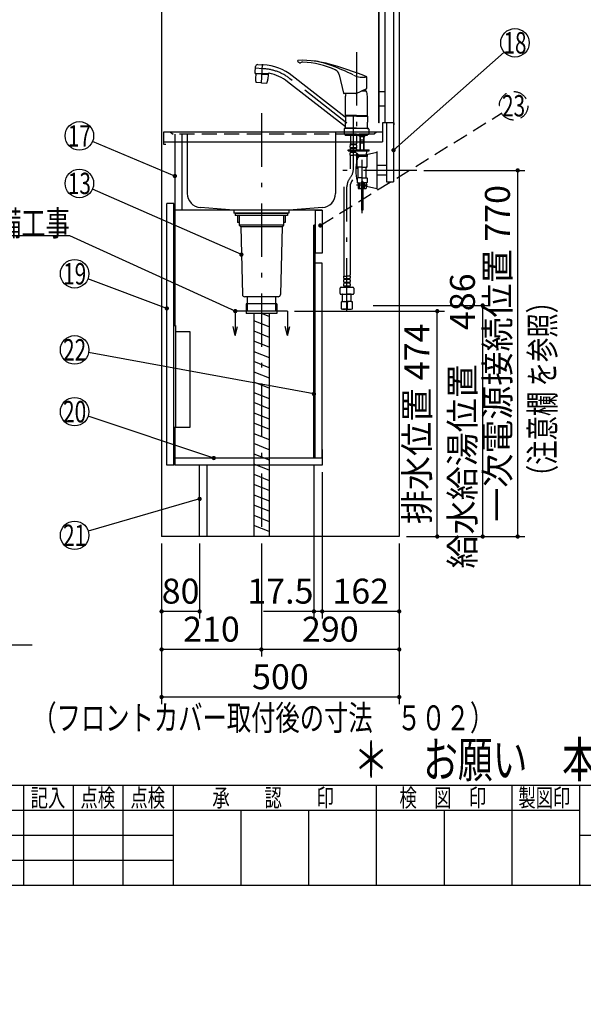
# Model space of a CAD drawing. Units: millimetres. Extents: x 210 to 6060, y -183 to 4222.
# Drawn here: x 3142 to 4328, y -183 to 1887 of the extents above; entities that cross this region are included whole.
import ezdxf

# ---------------------------------------------------------------- set-up
doc = ezdxf.new("R2010")
doc.units = ezdxf.units.MM
doc.header["$LTSCALE"] = 3.75
doc.linetypes.add('DASHDOT', pattern=[50.5, 30, -9, 2.5, -9])
doc.linetypes.add('HIDDEN', pattern=[12.6, 8.4, -4.2])
for name, color, linetype, lineweight in [('シンク', 14, 'Continuous', 9), ('スイッチ', 4, 'Continuous', 9), ('メイン', 7, 'Continuous', 9), ('レイヤ_8', 6, 'Continuous', 9), ('側面', 7, 'Continuous', 9), ('熱源、換気扇', 214, 'Continuous', 9), ('蛇口、冷蔵庫', 94, 'Continuous', 9), ('設備類', 134, 'Continuous', 9), ('電源', 54, 'Continuous', 9)]:
    doc.layers.add(name, color=color, linetype=linetype, lineweight=lineweight)
doc.styles.get("Standard").update_dxf_attribs({"font": 'txt', "bigfont": 'bigfont'})
doc.styles.add('ＭＳ ゴシック', font='txt')
doc.dimstyles.get("Standard").update_dxf_attribs({"dimtxt": 0.18, "dimasz": 0.18, "dimexe": 0.18, "dimexo": 0.0625, "dimgap": 0.09, "dimtad": 0, "dimtih": 1, "dimtoh": 1, "dimdec": 4, "dimzin": 0, "dimdsep": 46, "dimtxsty": 'Standard', "dimcen": 0.09, "dimadec": 0, "dimazin": 0, "dimtfac": 1, "dimtdec": 4, "dimtofl": 0, "dimtmove": 0, "dimatfit": 3, "dimfxl": 1, "dimtolj": 1, "dimtzin": 0, "dimarcsym": 0})

# ---------------------------------------------------------------- blocks, each defined once
blk = doc.blocks.new('_DOT')
at = {"color": 0}
blk.add_line((-0.5, 0), (-1, 0), dxfattribs=at)
at = {"color": 0, "const_width": 0.5}
blk.add_lwpolyline([(-0.25, 0, 1), (0.25, 0, 1)], format="xyb", close=True, dxfattribs=at)
blk = doc.blocks.new('*G59')
at = {"layer": 'メイン', "color": 7, "linetype": 'Continuous', "lineweight": 30}
for p, q in [((3595.7, 1274.5), (3595.7, 1223)), ((3705.7, 1274.5), (3705.7, 1223)), ((3595.7, 1223), (3591, 1241.9)), ((3595.7, 1223), (3600.4, 1241.9)), ((3705.7, 1223), (3701, 1241.9)), ((3705.7, 1223), (3710.4, 1241.9))]:
    blk.add_line(p, q, dxfattribs=at)
at = {"layer": 'メイン', "color": 7, "linetype": 'DASHDOT', "lineweight": 30}
blk.add_line((3705.7, 1274.5), (3595.7, 1274.5), dxfattribs=at)
blk = doc.blocks.new('Dim35')
at = {"layer": 'メイン', "color": 7, "linetype": 'Continuous', "lineweight": 30}
for p, q in [((3440.7, 785.5), (3440.7, 448)), ((3940.7, 785.5), (3940.7, 448)), ((3940.7, 463), (3440.7, 463))]:
    blk.add_line(p, q, dxfattribs=at)
at = {"layer": 'メイン', "color": 7, "linetype": 'Continuous', "lineweight": 30, "xscale": 9, "yscale": 9, "zscale": 9}
for p, rotation in [((3440.7, 463), 179.9999999999997), ((3940.7, 463), 359.9999999999995)]:
    blk.add_blockref('_DOT', p, dxfattribs=dict(at, rotation=rotation))
at = {"layer": 'メイン', "color": 7, "linetype": 'Continuous', "lineweight": 9, "insert": (3690.7, 463), "char_height": 52.5, "width": 675, "attachment_point": 8, "style": 'ＭＳ ゴシック'}
blk.add_mtext('500', dxfattribs=at)
blk = doc.blocks.new('Dim40')
at = {"layer": 'メイン', "color": 7, "linetype": 'Continuous', "lineweight": 30}
for p, q in [((3778.7, 935.5), (3778.7, 628)), ((3940.7, 785.5), (3940.7, 628)), ((3940.7, 643), (3778.7, 643))]:
    blk.add_line(p, q, dxfattribs=at)
at = {"layer": 'メイン', "color": 7, "linetype": 'Continuous', "lineweight": 30, "xscale": 9, "yscale": 9, "zscale": 9}
for p, rotation in [((3778.7, 643), 179.9999999999997), ((3940.7, 643), 359.9999999999995)]:
    blk.add_blockref('_DOT', p, dxfattribs=dict(at, rotation=rotation))
at = {"layer": 'メイン', "color": 7, "linetype": 'Continuous', "lineweight": 9, "insert": (3859.7, 643), "char_height": 52.5, "width": 637.5, "attachment_point": 8, "style": 'ＭＳ ゴシック'}
blk.add_mtext('162', dxfattribs=at)
blk = doc.blocks.new('Dim41')
at = {"layer": '電源', "color": 54, "linetype": 'Continuous', "lineweight": 30}
for p, q in [((3440.7, 785.5), (3440.7, 548)), ((3650.7, 785.5), (3650.7, 548)), ((3650.7, 563), (3440.7, 563))]:
    blk.add_line(p, q, dxfattribs=at)
at = {"layer": '電源', "color": 54, "linetype": 'Continuous', "lineweight": 30, "xscale": 9, "yscale": 9, "zscale": 9}
for p, rotation in [((3440.7, 563), 179.9999999999997), ((3650.7, 563), 359.9999999999995)]:
    blk.add_blockref('_DOT', p, dxfattribs=dict(at, rotation=rotation))
at = {"layer": '電源', "color": 54, "linetype": 'Continuous', "lineweight": 9, "insert": (3545.7, 563), "char_height": 52.5, "width": 675, "attachment_point": 8, "style": 'ＭＳ ゴシック'}
blk.add_mtext('210', dxfattribs=at)
blk = doc.blocks.new('Dim42')
at = {"layer": '電源', "color": 54, "linetype": 'Continuous', "lineweight": 30}
for p, q in [((3650.7, 785.5), (3650.7, 548)), ((3940.7, 785.5), (3940.7, 548)), ((3940.7, 563), (3650.7, 563))]:
    blk.add_line(p, q, dxfattribs=at)
at = {"layer": '電源', "color": 54, "linetype": 'Continuous', "lineweight": 30, "xscale": 9, "yscale": 9, "zscale": 9}
for p, rotation in [((3650.7, 563), 179.9999999999997), ((3940.7, 563), 359.9999999999995)]:
    blk.add_blockref('_DOT', p, dxfattribs=dict(at, rotation=rotation))
at = {"layer": '電源', "color": 54, "linetype": 'Continuous', "lineweight": 9, "insert": (3795.7, 563), "char_height": 52.5, "width": 675, "attachment_point": 8, "style": 'ＭＳ ゴシック'}
blk.add_mtext('290', dxfattribs=at)
blk = doc.blocks.new('Dim44')
at = {"layer": 'メイン', "color": 7, "linetype": 'Continuous', "lineweight": 30}
for p, q in [((3761.2, 950.5), (3761.2, 628)), ((3778.7, 935.5), (3778.7, 628)), ((3778.7, 643), (3655.2, 643))]:
    blk.add_line(p, q, dxfattribs=at)
at = {"layer": 'メイン', "color": 7, "linetype": 'Continuous', "lineweight": 30, "xscale": 9, "yscale": 9, "zscale": 9}
for p, rotation in [((3761.2, 643), 359.9999999999995), ((3778.7, 643), 179.9999999999997)]:
    blk.add_blockref('_DOT', p, dxfattribs=dict(at, rotation=rotation))
at = {"layer": 'メイン', "color": 7, "linetype": 'Continuous', "lineweight": 9, "insert": (3760.2, 643), "char_height": 52.5, "width": 762.5, "attachment_point": 9, "style": 'ＭＳ ゴシック'}
blk.add_mtext('17.5', dxfattribs=at)
blk = doc.blocks.new('Dim45')
at = {"layer": '設備類', "color": 134, "linetype": 'Continuous', "lineweight": 30}
for p, q in [((3720.7, 1274.5), (4035.7, 1274.5)), ((4020.7, 800.5), (4020.7, 1274.5)), ((3955.7, 800.5), (4035.7, 800.5))]:
    blk.add_line(p, q, dxfattribs=at)
at = {"layer": '設備類', "color": 134, "linetype": 'Continuous', "lineweight": 30, "xscale": 9, "yscale": 9, "zscale": 9}
for p, rotation in [((4020.7, 1274.5), 89.99999999999939), ((4020.7, 800.5), 269.9999999999996)]:
    blk.add_blockref('_DOT', p, dxfattribs=dict(at, rotation=rotation))
at = {"layer": '設備類', "color": 134, "linetype": 'Continuous', "lineweight": 9, "insert": (4020.7, 1037.5), "char_height": 52.5, "width": 1850, "attachment_point": 8, "rotation": 90, "style": 'ＭＳ ゴシック'}
blk.add_mtext('排水位置 474', dxfattribs=at)
blk = doc.blocks.new('*G75')
at = {"layer": '蛇口、冷蔵庫', "color": 94, "linetype": 'Continuous', "lineweight": 30}
for p, q in [((3466.7, 1244.5), (3469.7, 1244.5)), ((3466.7, 1030.5), (3466.7, 1244.5)), ((3469.7, 1244.5), (3469.7, 1030.5)), ((3500.7, 1231), (3469.7, 1231)), ((3500.7, 1030.5), (3500.7, 1231)), ((3466.7, 1030.5), (3500.7, 1030.5))]:
    blk.add_line(p, q, dxfattribs=at)
blk = doc.blocks.new('Dim50')
at = {"layer": 'メイン', "color": 7, "linetype": 'Continuous', "lineweight": 30}
for p, q in [((3440.7, 785.5), (3440.7, 628)), ((3520.7, 785.5), (3520.7, 628)), ((3520.7, 643), (3440.7, 643))]:
    blk.add_line(p, q, dxfattribs=at)
at = {"layer": 'メイン', "color": 7, "linetype": 'Continuous', "lineweight": 30, "xscale": 9, "yscale": 9, "zscale": 9}
for p, rotation in [((3440.7, 643), 179.9999999999997), ((3520.7, 643), 359.9999999999995)]:
    blk.add_blockref('_DOT', p, dxfattribs=dict(at, rotation=rotation))
at = {"layer": 'メイン', "color": 7, "linetype": 'Continuous', "lineweight": 9, "insert": (3480.7, 643), "char_height": 52.5, "width": 425, "attachment_point": 8, "style": 'ＭＳ ゴシック'}
blk.add_mtext('80', dxfattribs=at)
blk = doc.blocks.new('Dim57')
at = {"layer": '側面', "color": 7, "linetype": 'Continuous', "lineweight": 30}
for p, q in [((3885.7, 1286.5), (4131.4, 1286.5)), ((4116.4, 800.5), (4116.4, 1286.5)), ((4130.5, 800.5), (4131.4, 800.5))]:
    blk.add_line(p, q, dxfattribs=at)
at = {"layer": '側面', "color": 7, "linetype": 'Continuous', "lineweight": 30, "xscale": 9, "yscale": 9, "zscale": 9}
for p, rotation in [((4116.4, 1286.5), 89.99999999999949), ((4116.4, 800.5), 269.9999999999998)]:
    blk.add_blockref('_DOT', p, dxfattribs=dict(at, rotation=rotation))
at = {"layer": '側面', "color": 7, "linetype": 'Continuous', "lineweight": 9, "insert": (4116.4, 1043.5), "char_height": 52.5, "width": 2250, "attachment_point": 8, "rotation": 90, "style": 'ＭＳ ゴシック'}
blk.add_mtext('給水給湯位置\u3000486', dxfattribs=at)
blk = doc.blocks.new('Dim73')
at = {"layer": '電源', "color": 54, "linetype": 'Continuous', "lineweight": 30}
for p, q in [((3992.7, 1570.5), (4205, 1570.5)), ((4190, 800.5), (4190, 1570.5)), ((3955.7, 800.5), (4205, 800.5))]:
    blk.add_line(p, q, dxfattribs=at)
at = {"layer": '電源', "color": 54, "linetype": 'Continuous', "lineweight": 30, "xscale": 9, "yscale": 9, "zscale": 9}
for p, rotation in [((4190, 1570.5), 89.99999999999991), ((4190, 800.5), 269.9999999999998)]:
    blk.add_blockref('_DOT', p, dxfattribs=dict(at, rotation=rotation))
at = {"layer": '電源', "color": 54, "linetype": 'Continuous', "lineweight": 9, "insert": (4190, 1185.5), "char_height": 52.5, "width": 2737.5, "attachment_point": 8, "rotation": 90, "style": 'ＭＳ ゴシック'}
blk.add_mtext('一次電源接続位置 770', dxfattribs=at)

msp = doc.modelspace()

# ---------------------------------------------------------------- linework, layer by layer
at = {"layer": 'シンク', "color": 14, "linetype": 'DASHDOT', "lineweight": 30}
for p, q in [((3650.712, 1690.546), (3650.712, 800.546)), ((3494.712, 1646.546), (3494.712, 1630.546)), ((3806.712, 1650.546), (3806.712, 1630.546))]:
    msp.add_line(p, q, dxfattribs=at)
at = {"layer": 'シンク', "color": 14, "linetype": 'Continuous', "lineweight": 30}
for p, q in [((3905.712, 1670.546), (3905.712, 1630.546)), ((3929.712, 1670.546), (3905.712, 1670.546)), ((3929.712, 1670.546), (3929.712, 1666.546)), ((3444.712, 1650.546), (3444.712, 1625.546)), ((3905.712, 1650.546), (3444.712, 1650.546)), ((3892.712, 1650.546), (3887.712, 1646.546)), ((3444.712, 1630.546), (3905.712, 1630.546)), ((3444.712, 1625.546), (3449.712, 1625.546)), ((3494.712, 1630.546), (3494.712, 1522.197)), ((3806.712, 1630.546), (3806.712, 1522.197)), ((3592.712, 1486.546), (3522.271, 1492.296)), ((3779.153, 1492.296), (3708.712, 1486.546)), ((3708.712, 1486.546), (3592.712, 1486.546)), ((3592.712, 1486.546), (3592.712, 1480.546)), ((3606.712, 1479.546), (3592.712, 1480.546)), ((3708.712, 1480.546), (3592.712, 1480.546)), ((3694.712, 1479.546), (3606.712, 1479.546)), ((3708.712, 1480.546), (3694.712, 1479.546)), ((3708.712, 1486.546), (3708.712, 1480.546))]:
    msp.add_line(p, q, dxfattribs=at)
at = {"layer": 'シンク', "color": 14, "linetype": 'HIDDEN', "lineweight": 30}
for p in [(3459.712, 1650.546), (3887.712, 1646.546)]:
    msp.add_line(p, (3464.712, 1646.546), dxfattribs=at)
at = {"layer": 'シンク', "color": 14, "linetype": 'Continuous', "lineweight": 30}
for centre, start, end in [((3524.712, 1522.197), 180, 265.333142), ((3776.712, 1522.197), 274.666858, 0)]:
    msp.add_arc(centre, 30, start, end, dxfattribs=at)
at = {"layer": 'スイッチ', "color": 4, "linetype": 'Continuous', "lineweight": 30}
for p, q in [((3763.712, 1486.546), (3778.712, 1486.546)), ((3763.712, 1486.546), (3763.712, 1396.546)), ((3778.712, 1486.546), (3778.712, 1396.546)), ((3778.712, 1396.546), (3763.712, 1396.546)), ((3778.712, 1375.546), (3763.712, 1375.546))]:
    msp.add_line(p, q, dxfattribs=at)
at = {"layer": 'スイッチ', "color": 4, "linetype": 'HIDDEN', "lineweight": 30}
msp.add_lwpolyline([(3774.654, 1454.625), (4155.863, 1690.538)], dxfattribs=at)
msp.add_circle((4181.373, 1706.325), 30, dxfattribs=at)
at = {"layer": 'メイン', "color": 7, "linetype": 'Continuous', "lineweight": 30}
for p, q in [((3440.712, 2700.546), (3440.712, 800.546)), ((3910.712, 2700.546), (3910.712, 1670.546)), ((3928.712, 2700.546), (3928.712, 1670.546)), ((3940.712, 2700.546), (3940.712, 800.546)), ((3913.712, 1670.546), (3913.712, 1546.546)), ((3928.712, 1670.546), (3928.712, 1546.584)), ((3468.712, 1646.546), (3468.712, 1244.546)), ((3483.712, 1486.546), (3483.712, 1646.546)), ((3913.712, 1546.546), (3928.712, 1546.546)), ((3466.712, 1500.546), (3451.712, 1500.546)), ((3451.712, 950.546), (3451.712, 1500.546)), ((3466.712, 950.546), (3466.712, 1500.546)), ((3761.212, 965.546), (3761.212, 1455.546)), ((3763.712, 1455.546), (3761.212, 1455.546)), ((3763.712, 965.546), (3763.712, 1455.546)), ((3778.712, 965.546), (3778.712, 1375.546)), ((3468.712, 1030.546), (3468.712, 950.546)), ((3778.712, 983.546), (3778.712, 950.546)), ((3778.712, 965.546), (3468.712, 965.546)), ((3466.712, 950.546), (3451.712, 950.546)), ((3778.712, 950.546), (3468.712, 950.546)), ((3520.712, 800.546), (3520.712, 950.546)), ((3535.712, 950.546), (3535.712, 800.546)), ((3940.712, 800.546), (3440.712, 800.546)), ((210, 277.5), (6060, 277.5)), ((3150, 277.5), (3150, 67.5)), ((3255, 67.5), (3255, 277.5)), ((3360, 67.5), (3360, 277.5)), ((3465, 277.5), (3465, 67.5)), ((3892.5, 277.5), (3892.5, 67.5)), ((4177.5, 277.5), (4177.5, 67.5)), ((4320, 277.5), (4320, 67.5)), ((2212.5, 225), (4320, 225)), ((3607.5, 225), (3607.5, 67.5)), ((3750, 225), (3750, 67.5)), ((4035, 225), (4035, 67.5)), ((2212.5, 172.5), (3465, 172.5)), ((4320, 172.5), (6060, 172.5)), ((2212.5, 120), (3465, 120)), ((210, 67.5), (6060, 67.5))]:
    msp.add_line(p, q, dxfattribs=at)
for points in [[(3928.712, 1612.972), (4161.754, 1818.85)], [(3468.712, 1558.595), (3295.37, 1631.425)], [(3595.712, 1274.546), (3247.712, 1433.046), (2827.712, 1433.046)], [(3451.712, 1280.212), (3285.798, 1342.502)], [(3761.212, 1100.282), (3287.215, 1187.61)], [(3550.491, 965.546), (3286.175, 1053.567)], [(2292.712, 950.546), (2630.712, 573.046), (3168.289, 573.046)], [(3520.712, 879.613), (3286.516, 811.432)]]:
    msp.add_lwpolyline(points, dxfattribs=at)
for centre in [(4184.237, 1838.712), (3267.712, 1643.046), (3257.712, 1353.046), (3257.712, 1193.046), (3257.712, 1063.046), (3257.712, 803.046)]:
    msp.add_circle(centre, 30, dxfattribs=at)
at = {"layer": 'レイヤ_8', "color": 6, "linetype": 'Continuous', "lineweight": 30}
for p, q in [((3859.517, 1600.852), (3893.712, 1608.546)), ((3893.712, 1610.296), (3893.712, 1530.796)), ((3913.712, 1580.546), (3893.712, 1580.546)), ((3913.712, 1560.546), (3893.712, 1560.546)), ((3859.517, 1540.24), (3893.712, 1532.546)), ((3778.712, 1486.546), (3468.712, 1486.546))]:
    msp.add_line(p, q, dxfattribs=at)
at = {"layer": 'レイヤ_8', "color": 6, "linetype": 'DASHDOT', "lineweight": 30}
msp.add_line((3977.712, 1570.546), (3806.712, 1570.546), dxfattribs=at)
at = {"layer": 'レイヤ_8', "color": 6, "linetype": 'Continuous', "lineweight": 30}
for centre, radius, start, end in [((3861.712, 1591.096), 10, 102.680383, 166.124859), ((3944.906, 1570.546), 95.694, 166.124859, 193.875141), ((3861.712, 1549.996), 10, 193.875141, 257.319617)]:
    msp.add_arc(centre, radius, start, end, dxfattribs=at)
at = {"layer": '側面', "color": 7, "linetype": 'DASHDOT', "lineweight": 30}
for p, q in [((3850.712, 1819.104), (3850.712, 1640.779)), ((3654.522, 1784.356), (3637.056, 1785.272)), ((3650.661, 1753.73), (3652.745, 1793.502)), ((3830.746, 1669.625), (3710.854, 1763.295)), ((3844.412, 1573.993), (3844.412, 1694.231)), ((3862.712, 1480.365), (3862.712, 1666.195)), ((3830.712, 1273.709), (3830.712, 1535.831)), ((3874.01, 1539.547), (3850.923, 1539.547))]:
    msp.add_line(p, q, dxfattribs=at)
at = {"layer": '側面', "color": 7, "linetype": 'Continuous', "lineweight": 30}
for p, q in [((3637.678, 1775.426), (3638.378, 1788.772)), ((3643.019, 1792.97), (3655.189, 1792.332)), ((3637.615, 1774.225), (3637.668, 1775.224)), ((3637.615, 1774.225), (3651.696, 1773.488)), ((3637.668, 1775.224), (3651.749, 1774.49)), ((3638.661, 1773.157), (3638.158, 1763.551)), ((3638.871, 1773.346), (3638.661, 1773.157)), ((3651.643, 1772.471), (3638.661, 1773.157)), ((3651.653, 1772.671), (3638.871, 1773.346)), ((3641.76, 1774.008), (3641.718, 1773.196)), ((3651.643, 1772.48), (3664.625, 1771.795)), ((3651.654, 1772.68), (3664.436, 1772.005)), ((3665.777, 1772.75), (3651.696, 1773.487)), ((3665.829, 1773.748), (3651.749, 1774.495)), ((3661.632, 1772.967), (3661.59, 1772.155)), ((3664.625, 1771.795), (3664.122, 1762.19)), ((3664.625, 1771.795), (3664.436, 1772.005)), ((3665.777, 1772.75), (3665.834, 1773.838)), ((3827.227, 1682.526), (3715.779, 1769.599)), ((3814.516, 1771.493), (3823.789, 1732.87)), ((3872.788, 1742.926), (3872.788, 1767.093)), ((3650.712, 1754.7), (3639.477, 1755.289)), ((3650.712, 1754.7), (3661.946, 1754.112)), ((3827.596, 1661.933), (3705.929, 1756.99)), ((3849.982, 1732.291), (3872.788, 1742.926)), ((3869.712, 1741.491), (3869.712, 1737.248)), ((3849.136, 1732.104), (3824.761, 1732.104)), ((3827.712, 1686.148), (3827.712, 1726.82)), ((3871.212, 1737.248), (3860.613, 1737.248)), ((3873.712, 1686.148), (3873.712, 1726.82)), ((3850.712, 1686.148), (3827.712, 1686.148)), ((3827.712, 1686.148), (3828.212, 1685.648)), ((3828.012, 1684.946), (3827.712, 1684.646)), ((3850.712, 1684.646), (3827.712, 1684.646)), ((3827.712, 1684.646), (3827.712, 1671.995)), ((3831.762, 1684.946), (3828.012, 1684.946)), ((3850.712, 1685.648), (3828.212, 1685.648)), ((3828.212, 1685.446), (3828.212, 1684.946)), ((3850.712, 1685.446), (3828.212, 1685.446)), ((3850.712, 1684.946), (3828.712, 1684.946)), ((3830.762, 1685.648), (3830.762, 1685.446)), ((3850.712, 1686.148), (3873.712, 1686.148)), ((3850.712, 1685.648), (3873.212, 1685.648)), ((3850.712, 1685.446), (3873.212, 1685.446)), ((3850.712, 1684.946), (3873.412, 1684.946)), ((3850.712, 1684.646), (3873.712, 1684.646)), ((3870.662, 1685.648), (3870.662, 1685.446)), ((3873.212, 1685.648), (3873.712, 1686.148)), ((3873.212, 1685.446), (3873.212, 1684.946)), ((3873.412, 1684.946), (3873.712, 1684.646)), ((3873.712, 1684.646), (3873.712, 1671.996)), ((3824.712, 1657.346), (3824.712, 1646.546)), ((3828.412, 1658.546), (3825.912, 1658.546)), ((3827.712, 1659.346), (3827.712, 1671.995)), ((3850.712, 1659.346), (3827.712, 1659.346)), ((3827.712, 1659.346), (3828.012, 1659.046)), ((3850.712, 1659.046), (3828.012, 1659.046)), ((3828.212, 1659.046), (3828.212, 1658.546)), ((3850.712, 1658.546), (3828.212, 1658.546)), ((3850.712, 1659.346), (3873.712, 1659.346)), ((3850.712, 1659.046), (3873.412, 1659.046)), ((3873.212, 1658.546), (3850.712, 1658.546)), ((3869.662, 1659.046), (3872.712, 1659.046)), ((3870.662, 1659.046), (3872.712, 1659.046)), ((3870.662, 1659.046), (3873.412, 1659.046)), ((3870.962, 1659.346), (3873.712, 1659.346)), ((3873.012, 1658.546), (3875.512, 1658.546)), ((3873.212, 1659.046), (3873.212, 1658.546)), ((3873.712, 1659.346), (3873.412, 1659.046)), ((3873.712, 1659.346), (3873.712, 1671.996)), ((3876.712, 1657.346), (3876.712, 1646.546)), ((3850.712, 1646.546), (3824.712, 1646.546)), ((3827.212, 1644.547), (3827.212, 1646.546)), ((3827.212, 1644.547), (3844.412, 1644.547)), ((3837.912, 1644.548), (3837.912, 1626.248)), ((3844.412, 1644.547), (3862.712, 1644.547)), ((3850.712, 1646.546), (3876.712, 1646.546)), ((3850.912, 1644.548), (3850.912, 1626.248)), ((3856.862, 1641.747), (3856.862, 1644.547)), ((3856.862, 1641.747), (3857.062, 1641.547)), ((3857.062, 1641.547), (3862.712, 1641.547)), ((3858.712, 1615.048), (3858.712, 1641.547)), ((3859.389, 1615.048), (3859.389, 1641.547)), ((3862.712, 1644.547), (3874.212, 1644.547)), ((3862.712, 1641.547), (3868.362, 1641.547)), ((3866.036, 1615.048), (3866.036, 1641.547)), ((3866.712, 1615.048), (3866.712, 1641.547)), ((3868.362, 1641.547), (3868.562, 1641.747)), ((3868.562, 1641.747), (3868.562, 1644.547)), ((3874.212, 1644.547), (3874.212, 1646.546)), ((3837.412, 1619.398), (3837.412, 1622.198)), ((3838.212, 1625.948), (3837.912, 1626.248)), ((3838.012, 1623.948), (3838.012, 1625.948)), ((3838.012, 1625.948), (3844.412, 1625.948)), ((3850.812, 1625.448), (3838.012, 1625.448)), ((3850.812, 1623.948), (3838.012, 1623.948)), ((3838.012, 1616.148), (3838.012, 1617.648)), ((3850.812, 1617.648), (3838.012, 1617.648)), ((3850.812, 1616.148), (3838.012, 1616.148)), ((3838.512, 1625.948), (3844.412, 1625.948)), ((3850.812, 1625.948), (3844.412, 1625.948)), ((3850.312, 1625.948), (3844.412, 1625.948)), ((3850.612, 1625.948), (3850.912, 1626.248)), ((3850.812, 1623.948), (3850.812, 1625.948)), ((3850.812, 1616.148), (3850.812, 1617.648)), ((3851.412, 1619.398), (3851.412, 1622.198)), ((3858.712, 1613.547), (3858.712, 1615.048)), ((3859.389, 1613.547), (3859.389, 1615.048)), ((3866.036, 1613.547), (3866.036, 1615.048)), ((3866.712, 1613.547), (3866.712, 1615.048)), ((3833.412, 1611.547), (3833.412, 1613.547)), ((3833.412, 1613.547), (3877.712, 1613.547)), ((3833.412, 1611.547), (3877.712, 1611.547)), ((3837.412, 1613.547), (3837.412, 1614.398)), ((3837.412, 1602.548), (3837.412, 1606.598)), ((3837.412, 1602.548), (3844.412, 1602.548)), ((3837.712, 1600.116), (3837.712, 1573.993)), ((3838.012, 1608.348), (3838.012, 1609.848)), ((3847.763, 1609.848), (3838.012, 1609.848)), ((3849.382, 1608.348), (3838.012, 1608.348)), ((3851.412, 1602.548), (3844.412, 1602.548)), ((3847.365, 1610.215), (3854.494, 1603.613)), ((3851.112, 1600.116), (3851.112, 1573.993)), ((3851.412, 1613.547), (3851.412, 1614.398)), ((3851.412, 1602.548), (3851.412, 1606.468)), ((3852.212, 1602.547), (3852.212, 1599.547)), ((3862.712, 1602.547), (3852.212, 1602.547)), ((3873.212, 1599.547), (3852.212, 1599.547)), ((3852.212, 1578.047), (3852.212, 1599.547)), ((3873.212, 1602.547), (3862.712, 1602.547)), ((3872.212, 1609.547), (3872.212, 1606.547)), ((3873.212, 1602.547), (3873.212, 1599.547)), ((3873.212, 1578.047), (3873.212, 1599.547)), ((3877.712, 1611.547), (3877.712, 1613.547)), ((3862.712, 1577.547), (3852.712, 1577.547)), ((3854.212, 1555.547), (3854.212, 1576.547)), ((3862.712, 1577.547), (3872.712, 1577.547)), ((3871.212, 1555.547), (3871.212, 1576.547)), ((3852.212, 1554.047), (3852.212, 1545.047)), ((3862.712, 1554.547), (3852.712, 1554.547)), ((3862.712, 1554.547), (3872.712, 1554.547)), ((3873.212, 1554.047), (3873.212, 1545.047)), ((3824.012, 1535.831), (3824.012, 1350.78)), ((3837.412, 1535.831), (3837.412, 1350.78)), ((3852.712, 1544.547), (3861.212, 1544.547)), ((3854.212, 1544.547), (3854.212, 1532.547)), ((3854.212, 1532.547), (3861.212, 1532.547)), ((3857.805, 1532.547), (3857.805, 1544.547)), ((3861.212, 1546.747), (3861.212, 1532.547)), ((3864.162, 1546.547), (3861.262, 1546.547)), ((3861.262, 1546.547), (3861.262, 1486.547)), ((3863.912, 1547.047), (3861.512, 1547.047)), ((3864.162, 1546.547), (3864.162, 1486.547)), ((3864.212, 1546.747), (3864.212, 1532.547)), ((3872.712, 1544.547), (3864.212, 1544.547)), ((3864.212, 1532.547), (3871.212, 1532.547)), ((3867.62, 1532.547), (3867.62, 1544.547)), ((3871.212, 1544.547), (3871.212, 1532.547)), ((3864.162, 1486.547), (3861.262, 1486.547)), ((3823.712, 1348.349), (3823.712, 1344.299)), ((3823.712, 1348.349), (3830.712, 1348.349)), ((3837.712, 1348.349), (3830.712, 1348.349)), ((3837.712, 1348.349), (3837.712, 1344.299)), ((3823.712, 1339.299), (3823.712, 1336.499)), ((3823.712, 1331.499), (3823.712, 1328.699)), ((3824.312, 1342.549), (3824.312, 1341.049)), ((3837.112, 1342.549), (3824.312, 1342.549)), ((3837.112, 1341.049), (3824.312, 1341.049)), ((3824.312, 1334.749), (3824.312, 1333.249)), ((3837.112, 1334.749), (3824.312, 1334.749)), ((3837.112, 1333.249), (3824.312, 1333.249)), ((3824.312, 1326.949), (3824.312, 1324.949)), ((3837.112, 1326.949), (3824.312, 1326.949)), ((3837.112, 1325.449), (3824.312, 1325.449)), ((3837.112, 1342.549), (3837.112, 1341.049)), ((3837.112, 1334.749), (3837.112, 1333.249)), ((3837.112, 1326.949), (3837.112, 1324.949)), ((3837.712, 1339.299), (3837.712, 1336.499)), ((3837.712, 1331.499), (3837.712, 1328.699)), ((3816.212, 1311.891), (3816.212, 1322.891)), ((3818.212, 1324.891), (3830.712, 1324.891)), ((3818.212, 1309.891), (3830.712, 1309.891)), ((3821.756, 1309.891), (3821.712, 1309.847)), ((3821.712, 1309.847), (3830.712, 1309.847)), ((3821.712, 1294.547), (3821.712, 1309.847)), ((3830.712, 1324.891), (3843.212, 1324.891)), ((3830.712, 1309.891), (3843.212, 1309.891)), ((3839.712, 1309.847), (3830.712, 1309.847)), ((3839.668, 1309.891), (3839.712, 1309.847)), ((3839.712, 1294.547), (3839.712, 1309.847)), ((3845.212, 1322.891), (3845.212, 1311.891)), ((3818.712, 1293.743), (3821.712, 1294.547)), ((3818.712, 1293.743), (3818.712, 1279.456)), ((3818.712, 1293.743), (3819.356, 1293.743)), ((3821.712, 1294.547), (3830.712, 1294.547)), ((3821.712, 1294.547), (3830.712, 1294.547)), ((3830.068, 1293.743), (3830.068, 1279.44)), ((3830.068, 1293.743), (3830.068, 1279.44)), ((3830.068, 1293.743), (3831.356, 1293.743)), ((3839.712, 1294.547), (3830.712, 1294.547)), ((3831.356, 1293.743), (3831.356, 1279.44)), ((3842.712, 1293.743), (3839.712, 1294.547)), ((3842.068, 1293.743), (3842.712, 1293.743)), ((3842.712, 1279.44), (3842.712, 1293.743)), ((3818.712, 1279.456), (3819.356, 1279.456)), ((3818.712, 1279.456), (3821.712, 1278.547)), ((3830.712, 1278.547), (3821.712, 1278.547)), ((3830.068, 1279.44), (3831.356, 1279.44)), ((3830.712, 1278.547), (3839.712, 1278.547)), ((3839.712, 1278.547), (3842.712, 1279.44)), ((3842.068, 1279.44), (3842.712, 1279.44))]:
    msp.add_line(p, q, dxfattribs=at)
at = {"layer": '側面', "color": 7, "linetype": 'HIDDEN', "lineweight": 30}
for p, q in [((3864.162, 1541.147), (3861.262, 1541.147)), ((3864.162, 1493.547), (3861.262, 1493.547))]:
    msp.add_line(p, q, dxfattribs=at)
at = {"layer": '側面', "color": 7, "linetype": 'Continuous', "lineweight": 30}
for centre, radius, start, end in [((3728.459, 1800.252), 1.5, 93.237577, 237.259946), ((3737.975, 1632.021), 170, 68.674086, 93.237577), ((3642.868, 1788.472), 4.5, 87, 177), ((3649.288, 1684.493), 108, 52, 87.000002), ((3743.872, 1824.224), 30, 237.259946, 246.537464), ((3732.525, 1798.081), 1.5, 246.537464, 302.169123), ((3737.583, 1790.039), 8, 87.738937, 122.169123), ((3730.797, 1618.173), 180, 65.229117, 87.738937), ((3730.063, 1562.47), 240, 75.263117, 83.510077), ((3628.311, 1175.628), 640, 67.542682, 75.263117), ((3567.049, 1194.203), 640, 64.386816, 68.674086), ((3799.931, 1767.992), 15, 13.5, 65.229117), ((3637.878, 1775.415), 0.2, 177, 267), ((3658.13, 1762.504), 20, 176.999937, 201.146785), ((3644.149, 1763.237), 20, 332.853089, 356.999937), ((3666.833, 1773.786), 1, 78.883856, 177.017346), ((3649.288, 1684.493), 92, 52, 78.883856), ((3864.392, 1811.303), 45, 244.273369, 280.321486), ((3871.288, 1766.089), 1.5, 0, 67.632664), ((3871.788, 1743.563), 1, 295, 0), ((3824.761, 1733.104), 1, 193.5, 270), ((3850.712, 1726.82), 23, 166.71924, 180), ((3849.136, 1734.104), 2, 270, 295), ((3850.712, 1726.82), 23, 0, 26.962389), ((3827.412, 1682.763), 0.3, 232, 0), ((3825.912, 1657.346), 1.2, 90, 180), ((3827.412, 1661.697), 0.3, 0, 52), ((3875.512, 1657.346), 1.2, 0, 90), ((3840.264, 1622.198), 2.852, 142.150711, 180), ((3840.264, 1619.398), 2.852, 180, 217.849289), ((3840.264, 1614.398), 2.852, 142.150711, 180), ((3848.56, 1622.198), 2.852, 360, 37.849289), ((3848.56, 1619.398), 2.852, 322.150711, 0), ((3848.56, 1614.398), 2.852, 360, 37.849289), ((3840.264, 1611.598), 2.852, 180, 217.849289), ((3840.264, 1606.598), 2.852, 142.150711, 180), ((3847.712, 1600.116), 10, 165.930132, 180), ((3843.968, 1606.547), 5, 47.193831, 90), ((3841.112, 1600.116), 10, 0, 14.069868), ((3857.212, 1606.547), 4, 226.274363, 270), ((3868.212, 1606.547), 4, 270, 0), ((3874.212, 1609.547), 2, 90, 180), ((3852.712, 1578.047), 0.5, 180, 270), ((3853.212, 1576.547), 1, 0, 90), ((3872.212, 1576.547), 1, 90, 180), ((3872.712, 1578.047), 0.5, 270, 0), ((3852.712, 1554.047), 0.5, 90, 180), ((3853.212, 1555.547), 1, 270, 0), ((3872.212, 1555.547), 1, 180, 270), ((3872.712, 1554.047), 0.5, 0, 90), ((3860.712, 1535.831), 23.3, 140.503791, 180), ((3852.712, 1545.047), 0.5, 180, 270), ((3861.512, 1546.747), 0.3, 90, 180), ((3863.912, 1546.747), 0.3, 0, 90), ((3872.712, 1545.047), 0.5, 270, 0), ((3834.012, 1350.78), 10, 180, 194.069868), ((3827.412, 1350.78), 10, 345.930132, 0), ((3826.564, 1344.299), 2.852, 180, 217.849289), ((3826.564, 1339.299), 2.852, 142.150711, 180), ((3826.564, 1336.499), 2.852, 180, 217.849289), ((3826.564, 1331.499), 2.852, 142.150711, 180), ((3826.564, 1328.699), 2.852, 180, 217.849289), ((3834.86, 1344.299), 2.852, 322.150711, 0), ((3834.86, 1339.299), 2.852, 360, 37.849289), ((3834.86, 1336.499), 2.852, 322.150711, 0), ((3834.86, 1331.499), 2.852, 360, 37.849289), ((3834.86, 1328.699), 2.852, 322.150711, 0), ((3818.212, 1322.891), 2, 90, 180), ((3818.212, 1311.891), 2, 180, 270), ((3843.212, 1322.891), 2, 0, 90), ((3843.212, 1311.891), 2, 270, 0), ((3824.712, 1276.284), 18.262, 72.945658, 107.054342), ((3836.712, 1276.284), 18.262, 72.945658, 107.054342), ((3824.712, 1295.049), 16.503, 250.885653, 288.938731), ((3836.712, 1295.049), 16.503, 251.061269, 288.938731)]:
    msp.add_arc(centre, radius, start, end, dxfattribs=at)
at = {"layer": '側面', "color": 7, "linetype": 'DASHDOT', "lineweight": 30}
for centre, radius, start, end in [((3649.288, 1684.493), 100, 52, 87.000002), ((3814.412, 1573.993), 30, 320.503791, 0), ((3860.712, 1535.831), 30, 140.503791, 180)]:
    msp.add_arc(centre, radius, start, end, dxfattribs=at)
at = {"layer": '熱源、換気扇', "color": 214, "linetype": 'Continuous', "lineweight": 30}
for p, q in [((3897.712, 1670.546), (3897.712, 2000.546)), ((3898.712, 1670.546), (3898.712, 2000.546)), ((3910.712, 1735.546), (3898.712, 1735.546)), ((3910.712, 1705.546), (3898.712, 1705.546)), ((3898.712, 1670.546), (3897.712, 1670.546))]:
    msp.add_line(p, q, dxfattribs=at)
at = {"layer": '設備類', "color": 134, "linetype": 'Continuous', "lineweight": 30}
for p, q in [((3595.712, 1479.546), (3595.712, 1475.546)), ((3705.712, 1479.546), (3595.712, 1479.546)), ((3705.712, 1475.546), (3595.712, 1475.546)), ((3600.612, 1475.546), (3600.612, 1461.046)), ((3604.212, 1475.546), (3604.212, 1455.046)), ((3697.212, 1475.546), (3697.212, 1455.046)), ((3700.812, 1475.546), (3700.812, 1461.046)), ((3705.712, 1479.546), (3705.712, 1475.546)), ((3604.212, 1461.046), (3600.612, 1461.046)), ((3697.212, 1455.046), (3604.212, 1455.046)), ((3604.212, 1455.046), (3607.212, 1452.046)), ((3694.212, 1452.046), (3607.212, 1452.046)), ((3607.212, 1452.046), (3610.596, 1309.428)), ((3694.212, 1452.046), (3690.828, 1309.428)), ((3697.212, 1455.046), (3694.212, 1452.046)), ((3700.812, 1461.046), (3697.212, 1461.046)), ((3685.829, 1304.546), (3615.594, 1304.546)), ((3620.712, 1304.546), (3620.712, 1289.546)), ((3680.712, 1304.546), (3680.712, 1289.546)), ((3618.312, 1289.546), (3618.312, 1269.546)), ((3683.112, 1289.546), (3618.462, 1289.546)), ((3620.712, 1289.546), (3620.712, 1274.546)), ((3680.712, 1289.546), (3680.712, 1274.546)), ((3683.112, 1289.546), (3683.112, 1269.546)), ((3683.112, 1269.546), (3618.312, 1269.546))]:
    msp.add_line(p, q, dxfattribs=at)
msp.add_lwpolyline([(3608.606, 1393.305), (3295.179, 1530.981)], dxfattribs=at)
msp.add_circle((3267.712, 1543.046), 30, dxfattribs=at)
for centre, start, end in [((3615.594, 1309.546), 181.359306, 270), ((3685.829, 1309.546), 270, 358.640694)]:
    msp.add_arc(centre, 5, start, end, dxfattribs=at)
at = {"layer": '電源', "color": 54, "linetype": 'Continuous', "lineweight": 30}
for p, q in [((3634.712, 1269.546), (3634.712, 799.546)), ((3666.712, 1263.146), (3650.712, 1269.546)), ((3666.712, 1269.546), (3666.712, 799.546)), ((3666.712, 1241.605), (3634.712, 1254.405)), ((3634.712, 1232.865), (3666.712, 1220.065)), ((3666.712, 1198.524), (3634.712, 1211.324)), ((3634.712, 1189.784), (3666.712, 1176.984)), ((3666.712, 1155.443), (3634.712, 1168.243)), ((3634.712, 1146.702), (3666.712, 1133.902)), ((3666.712, 1112.362), (3634.712, 1125.162)), ((3634.712, 1103.621), (3666.712, 1090.821)), ((3666.712, 1069.28), (3634.712, 1082.08)), ((3634.712, 1060.54), (3666.712, 1047.74)), ((3666.712, 1026.199), (3634.712, 1038.999)), ((3634.712, 1017.458), (3666.712, 1004.658)), ((3666.712, 983.118), (3634.712, 995.918)), ((3634.712, 974.377), (3666.712, 961.577)), ((3666.712, 940.036), (3634.712, 952.836)), ((3634.712, 931.296), (3666.712, 918.496)), ((3666.712, 896.955), (3634.712, 909.755)), ((3634.712, 888.214), (3666.712, 875.414)), ((3666.712, 853.874), (3634.712, 866.674)), ((3634.712, 845.133), (3666.712, 832.333)), ((3666.712, 810.792), (3634.712, 823.592))]:
    msp.add_line(p, q, dxfattribs=at)

# ---------------------------------------------------------------- block references
for name in ['*G59', '*G75']:
    msp.add_blockref(name, (0, 0))
at = {"layer": 'スイッチ', "color": 4, "linetype": 'HIDDEN', "lineweight": 30, "xscale": 9, "yscale": 9, "zscale": 9, "rotation": 211.751453526898}
msp.add_blockref('_DOT', (3774.654, 1454.625), dxfattribs=at)
at = {"layer": 'メイン', "color": 7, "linetype": 'Continuous', "lineweight": 30, "xscale": 9, "yscale": 9, "zscale": 9}
for p, rotation in [((3928.712, 1612.972), 221.458459919514), ((3468.712, 1558.595), 337.2099576725384), ((3451.712, 1280.212), 339.4222285140887), ((3595.712, 1274.546), 335.5126440314132), ((3761.212, 1100.282), 349.5609826618337), ((3550.491, 965.546), 341.5814367694834), ((3520.712, 879.613), 16.23182673548897)]:
    msp.add_blockref('_DOT', p, dxfattribs=dict(at, rotation=rotation))
at = {"layer": '設備類', "color": 134, "linetype": 'Continuous', "lineweight": 30, "xscale": 9, "yscale": 9, "zscale": 9, "rotation": 336.285971973272}
msp.add_blockref('_DOT', (3608.606, 1393.305), dxfattribs=at)

# ---------------------------------------------------------------- texts
at = {"layer": 'スイッチ', "color": 4, "linetype": 'Continuous', "lineweight": 9, "insert": (4181.373, 1706.325), "char_height": 45, "width": 53.03702, "attachment_point": 5}
msp.add_mtext('{\\fＭＳ ゴシック;\\W0.714286;23}', dxfattribs=at)
at = {"layer": 'メイン', "color": 7, "linetype": 'Continuous', "lineweight": 9}
for s, insert, char_height, width, attachment_point in [('{\\fＭＳ ゴシック;\\W0.714286;18}', (4184.237, 1838.712), 45, 50.52666, 5), ('{\\fＭＳ ゴシック;\\W0.714286;17}', (3267.712, 1643.046), 45, 49.56816, 5), ('{\\fＭＳ ゴシック;\\W0.714286;以降接続設備工事}', (3247.712, 1433.046), 52.5, 543.20347, 9), ('{\\fＭＳ ゴシック;\\W0.714286;19}', (3257.712, 1353.046), 45, 50.02459, 5), ('{\\fＭＳ ゴシック;\\W0.714286;22}', (3257.712, 1193.046), 45, 53.26524, 5), ('{\\fＭＳ ゴシック;\\W0.714286;20}', (3257.712, 1063.046), 45, 54.22374, 5), ('{\\fＭＳ ゴシック;\\W0.714286;21}', (3257.712, 803.046), 45, 44.95823, 5), ('{\\fＭＳ ゴシック;\\W0.714286;（フロントカバー取付後の寸法\u3000５０２）}', (4140.712, 393.046), 52.5, 1220.91649, 9), ('{\\fＭＳ ゴシック;\\W0.714286;＊\u3000お願い\u3000本物件のご発注時には本図面を必ずご添付下さい。}', (3845, 293.901), 75, 2780.18361, 7), ('{\\fＭＳ ゴシック;\\W0.714286;記入}', (3165, 232.5), 37.5, 92.88325, 7), ('{\\fＭＳ ゴシック;\\W0.714286;点検}', (3270, 232.5), 37.5, 92.65504, 7), ('{\\fＭＳ ゴシック;\\W0.714286;点検}', (3375, 232.5), 37.5, 92.65504, 7), ('{\\fＭＳ ゴシック;\\W0.714286;承\u3000\u3000認\u3000\u3000印}', (3547.5, 232.5), 37.5, 338.55603, 7), ('{\\fＭＳ ゴシック;\\W0.714286;検\u3000図\u3000印}', (3941.25, 232.5), 37.5, 239.85331, 7), ('{\\fＭＳ ゴシック;\\W0.714286;製図印}', (4191.25, 232.5), 37.5, 140.1997, 7)]:
    msp.add_mtext(s, dxfattribs=dict(at, insert=insert, char_height=char_height, width=width, attachment_point=attachment_point))
at = {"layer": 'メイン', "color": 7, "linetype": 'Continuous', "lineweight": 9, "insert": (4268.179, 900.196), "char_height": 52.5, "width": 494.0537, "attachment_point": 7, "rotation": 90}
msp.add_mtext('{\\fＭＳ ゴシック;\\W0.714286;（注意欄 を参照）}', dxfattribs=at)
at = {"layer": '設備類', "color": 134, "linetype": 'Continuous', "lineweight": 9, "insert": (3267.712, 1543.046), "char_height": 45, "width": 50.02459, "attachment_point": 5}
msp.add_mtext('{\\fＭＳ ゴシック;\\W0.714286;13}', dxfattribs=at)

# ---------------------------------------------------------------- dimensions: what is measured, and where the dimension line sits
at = {"layer": 'メイン', "color": 7, "linetype": 'Continuous', "lineweight": 30}
for base, p1, p2, picture, middle in [((3761.212, 643.046), (3778.712, 950.546), (3761.212, 965.546), 'Dim44', (3707.712, 643.046)), ((3778.712, 643.046), (3940.712, 800.546), (3778.712, 950.546), 'Dim40', (3859.712, 643.046)), ((3440.712, 643.046), (3520.712, 800.546), (3440.712, 800.546), 'Dim50', (3480.712, 643.046)), ((3440.712, 463.046), (3940.712, 800.546), (3440.712, 800.546), 'Dim35', (3690.712, 463.046))]:
    dim = msp.add_linear_dim(base=base, p1=p1, p2=p2, angle=180, dimstyle='Standard', override={"dimscale": 1, "dimtxt": 52.5, "dimasz": 9, "dimexe": 15, "dimexo": 15, "dimgap": 0, "dimtad": 1, "dimtih": 0, "dimtoh": 0, "dimdec": 2, "dimzin": 8, "dimtxsty": 'ＭＳ ゴシック', "dimblk1": 'DOT', "dimblk2": 'DOT', "dimsah": 1, "dimse1": 0, "dimse2": 0, "dimtix": 0, "dimtofl": 1, "dimtmove": 1, "dimatfit": 2, "dimtzin": 8}, dxfattribs=at)
    dim.commit()
    dim.dimension.update_dxf_attribs({"geometry": picture, "text_midpoint": middle, "dimtype": 160, "text_rotation": 360})
at = {"layer": '側面', "color": 7, "linetype": 'Continuous', "lineweight": 30}
dim = msp.add_linear_dim(base=(4116.418, 1286.547), p1=(4115.543, 800.546), p2=(3870.712, 1286.547), angle=90, text='給<>', dimstyle='Standard', override={"dimscale": 1, "dimtxt": 52.5, "dimasz": 9, "dimexe": 15, "dimexo": 15, "dimgap": 0, "dimtad": 1, "dimtih": 0, "dimtoh": 0, "dimdec": 2, "dimzin": 8, "dimtxsty": 'ＭＳ ゴシック', "dimblk1": 'DOT', "dimblk2": 'DOT', "dimsah": 1, "dimse1": 0, "dimse2": 0, "dimtix": 0, "dimtofl": 1, "dimtmove": 1, "dimatfit": 2, "dimtzin": 8}, dxfattribs=at)
dim.commit()
dim.dimension.update_dxf_attribs({"geometry": 'Dim57', "text_midpoint": (4116.418, 1043.547), "dimtype": 160})
at = {"layer": '設備類', "color": 134, "linetype": 'Continuous', "lineweight": 30}
dim = msp.add_linear_dim(base=(4020.712, 1274.546), p1=(3940.712, 800.546), p2=(3705.712, 1274.546), angle=90, text='排<>', dimstyle='Standard', override={"dimscale": 1, "dimtxt": 52.5, "dimasz": 9, "dimexe": 15, "dimexo": 15, "dimgap": 0, "dimtad": 1, "dimtih": 0, "dimtoh": 0, "dimdec": 2, "dimzin": 8, "dimtxsty": 'ＭＳ ゴシック', "dimblk1": 'DOT', "dimblk2": 'DOT', "dimsah": 1, "dimse1": 0, "dimse2": 0, "dimtix": 0, "dimtofl": 1, "dimtmove": 1, "dimatfit": 2, "dimtzin": 8}, dxfattribs=at)
dim.commit()
dim.dimension.update_dxf_attribs({"geometry": 'Dim45', "text_midpoint": (4020.712, 1037.546), "dimtype": 160})
at = {"layer": '電源', "color": 54, "linetype": 'Continuous', "lineweight": 30}
dim = msp.add_linear_dim(base=(4190, 1570.546), p1=(3940.712, 800.546), p2=(3977.712, 1570.546), angle=90, text='一<>', dimstyle='Standard', override={"dimscale": 1, "dimtxt": 52.5, "dimasz": 9, "dimexe": 15, "dimexo": 15, "dimgap": 0, "dimtad": 1, "dimtih": 0, "dimtoh": 0, "dimdec": 2, "dimzin": 8, "dimtxsty": 'ＭＳ ゴシック', "dimblk1": 'DOT', "dimblk2": 'DOT', "dimsah": 1, "dimse1": 0, "dimse2": 0, "dimtix": 0, "dimtofl": 1, "dimtmove": 1, "dimatfit": 2, "dimtzin": 8}, dxfattribs=at)
dim.commit()
dim.dimension.update_dxf_attribs({"geometry": 'Dim73', "text_midpoint": (4190, 1185.546), "dimtype": 160})
for base, p1, p2, picture, middle in [((3440.712, 563.046), (3650.712, 800.546), (3440.712, 800.546), 'Dim41', (3545.712, 563.046)), ((3650.712, 563.046), (3940.712, 800.546), (3650.712, 800.546), 'Dim42', (3795.712, 563.046))]:
    dim = msp.add_linear_dim(base=base, p1=p1, p2=p2, angle=180, dimstyle='Standard', override={"dimscale": 1, "dimtxt": 52.5, "dimasz": 9, "dimexe": 15, "dimexo": 15, "dimgap": 0, "dimtad": 1, "dimtih": 0, "dimtoh": 0, "dimdec": 2, "dimzin": 8, "dimtxsty": 'ＭＳ ゴシック', "dimblk1": 'DOT', "dimblk2": 'DOT', "dimsah": 1, "dimse1": 0, "dimse2": 0, "dimtix": 0, "dimtofl": 1, "dimtmove": 1, "dimatfit": 2, "dimtzin": 8}, dxfattribs=at)
    dim.commit()
    dim.dimension.update_dxf_attribs({"geometry": picture, "text_midpoint": middle, "dimtype": 160, "text_rotation": 360})

doc.saveas('drawing.dxf')
